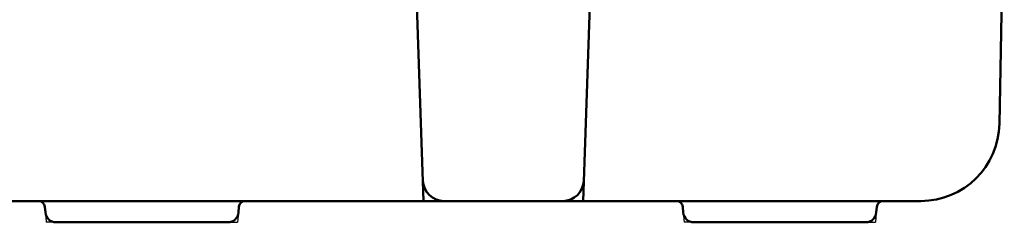
# Model space of a CAD drawing. Units: millimetres. Extents: x 34 to 599, y 2 to 418.
# Drawn here: x 321 to 367, y 47 to 57 of the extents above; entities that cross this region are included whole.
import ezdxf

# ---------------------------------------------------------------- set-up
doc = ezdxf.new("R2010")
doc.units = ezdxf.units.MM
doc.header["$LTSCALE"] = 0.250686
doc.layers.add('NoLayerName_001', color=7, linetype='Continuous')

msp = doc.modelspace()

# ---------------------------------------------------------------- linework, layer by layer
at = {"layer": 'NoLayerName_001', "color": 134, "linetype": 'Continuous', "lineweight": 50}
for p, q in [((339.2881537, 67.3017338), (339.9458828, 48.4668343)), ((348.103612, 67.3017338), (347.4458828, 48.4668343)), ((367.0267128, 52.1022604), (367.254697, 65.1634645)), ((363.3272763, 48.4668343), (319.5116025, 48.4668343)), ((322.1323532, 48.192981), (322.1559511, 47.9232564)), ((331.2358146, 47.9232564), (331.2594125, 48.192981)), ((352.1323532, 48.192981), (352.1559511, 47.9232564)), ((361.2594125, 48.192981), (361.2358146, 47.9232564)), ((330.7377173, 47.4668343), (322.6540484, 47.4668343)), ((360.7377173, 47.4668343), (352.6540484, 47.4668343))]:
    msp.add_line(p, q, dxfattribs=at)
at = {"layer": 'NoLayerName_001', "color": 8, "linetype": 'Continuous', "lineweight": 25}
for p, q in [((339.9121808, 49.4319348), (339.9458828, 48.4668343)), ((347.4795849, 49.4319348), (347.4458828, 48.4668343)), ((340.9115716, 48.4668343), (339.9458828, 48.4668343)), ((346.4801941, 48.4668343), (347.4458828, 48.4668343)), ((322.1559511, 47.9232564), (322.1958828, 47.4668343)), ((331.2358146, 47.9232564), (331.1958828, 47.4668343)), ((352.1559511, 47.9232564), (352.1958828, 47.4668343)), ((361.2358146, 47.9232564), (361.1958828, 47.4668343)), ((322.6540484, 47.4668343), (322.1958828, 47.4668343)), ((330.7377173, 47.4668343), (331.1958828, 47.4668343)), ((352.6540484, 47.4668343), (352.1958828, 47.4668343)), ((360.7377173, 47.4668343), (361.1958828, 47.4668343))]:
    msp.add_line(p, q, dxfattribs=at)
at = {"layer": 'NoLayerName_001', "color": 134, "linetype": 'Continuous', "lineweight": 50}
for centre, radius, start, end in [((363.3272763, 52.1668343), 3.7, 270, 359), ((340.9115716, 49.4668343), 1, 182, 270), ((346.4801941, 49.4668343), 1, 270, 358), ((321.8334948, 48.1668343), 0.3, 5, 90), ((331.5582709, 48.1668343), 0.3, 90, 175), ((351.8334948, 48.1668343), 0.3, 5, 90), ((361.5582709, 48.1668343), 0.3, 90, 175), ((322.6540484, 47.9668343), 0.5, 185, 270), ((330.7377173, 47.9668343), 0.5, 270, 355), ((352.6540484, 47.9668343), 0.5, 185, 270), ((360.7377173, 47.9668343), 0.5, 270, 355)]:
    msp.add_arc(centre, radius, start, end, dxfattribs=at)

doc.saveas('drawing.dxf')
